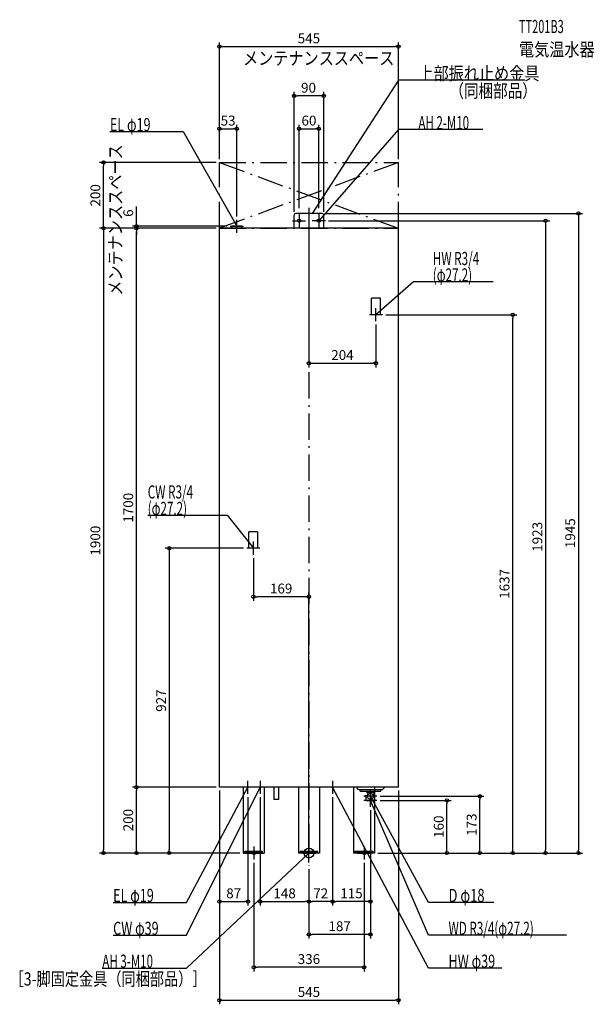
# Model space of a CAD drawing. Extents: x -880 to 868, y -460 to 2534.
import ezdxf
from ezdxf.enums import TextEntityAlignment as Align

# ---------------------------------------------------------------- set-up
doc = ezdxf.new("R2010")
doc.units = 0
doc.linetypes.add('DASHDOT', pattern=[125, 80, -20, 5, -20])
doc.linetypes.add('DASHED', pattern=[0.75, 0.5, -0.25])
doc.layers.get('DEFPOINTS').update_dxf_attribs({"linetype": 'CONTINUOUS'})
for name, color, linetype in [('ARRANGE', 1, 'CONTINUOUS'), ('BASIS', 6, 'CONTINUOUS'), ('DETAIL', 5, 'CONTINUOUS'), ('ETC', 61, 'CONTINUOUS'), ('FIX', 11, 'CONTINUOUS'), ('NOTE', 4, 'CONTINUOUS'), ('OUTLINE', 3, 'CONTINUOUS'), ('SERVICESPACE', 2, 'CONTINUOUS'), ('SIZE', 30, 'CONTINUOUS')]:
    doc.layers.add(name, color=color, linetype=linetype)
doc.styles.add('STANDARD1', font='MONOTXT', dxfattribs={"bigfont": 'BIGFONT'})

msp = doc.modelspace()

# ---------------------------------------------------------------- linework, layer by layer
at = {"layer": 'ARRANGE', "linetype": 'CONTINUOUS'}
msp.add_circle((0, 0), 15, dxfattribs=at)
at = {"layer": 'BASIS', "linetype": 'DASHDOT'}
msp.add_line((0, 1961.9), (0, -38.7), dxfattribs=at)
at = {"layer": 'DEFPOINTS', "color": 30, "linetype": 'CONTINUOUS'}
for p in [(272.5, 2452.4), (-45, 2302.4), (-219.5, 2202.4), (30, 2202.4), (-624.9, 2100), (-272.5, 2100), (-272.5, 2100), (-272.5, 2100), (272.5, 2100), (-30, 1951.5), (0, 1961.9), (30, 1951.5), (-219.5, 1926), (-45, 1940), (40, 1945), (45, 1940), (50, 1923), (-524.9, 1906), (-524.9, 1900), (-272.5, 1900), (-272.5, 1900), (-272.5, 1900), (-272.5, 1900), (-239.5, 1906), (204, 1617), (224, 1637), (620.1, 1637), (204, 1489.4), (-189, 927), (-169, 907), (-169, 779.4), (-524.9, 200), (-272.5, 200), (-272.5, 200), (-272.5, 200), (-272.5, 200), (-185.5, 180), (-148, 180), (72, 180), (72, 180), (272.5, 200), (207, 172.5), (207, 160), (420.1, 160), (520.1, 172.5), (187, 140), (187, 140), (-624.9, 0), (-424.9, 0), (-200, 0), (-200, 0), (200, 0), (200, 0), (235, 0), (235, 0), (235, 0), (-235, 0), (-168, -20), (168, -20), (720.1, 0), (820.1, 0), (0, -38.7), (0, -38.7), (0, -38.7), (0, -38.7), (-185.5, -147.6), (0, -147.6), (0, -147.6), (72, -147.6), (0, -247.6), (-168, -347.6), (272.5, -447.6)]:
    msp.add_point(p, dxfattribs=at)
at = {"layer": 'DETAIL', "linetype": 'CONTINUOUS'}
for p, q in [((-45, 1900), (-45, 1940)), ((40, 1945), (-40, 1945)), ((45, 1900), (45, 1940)), ((-272.5, 200), (-272.5, 1900)), ((272.5, 1900), (-272.5, 1900)), ((-235, 1900), (-235, 1906)), ((-204, 1906), (-235, 1906)), ((-204, 1900), (-204, 1906)), ((272.5, 200), (272.5, 1900)), ((272.5, 200), (-272.5, 200)), ((-200, 200), (-200, 0)), ((-136, 200), (-136, 0)), ((-107, 200), (-107, 162.4)), ((-93, 200), (-93, 162.4)), ((-32, 200), (-32, 0)), ((32, 200), (32, 0)), ((136, 200), (136, 0)), ((200, 200), (200, 0)), ((215, 192.5), (200, 192.5)), ((200, 188.5), (218.5, 188.5)), ((223, 192.5), (215, 192.5)), ((218.5, 188.5), (218.5, 192.5)), ((223, 192.5), (230.5, 200)), ((-93, 162.4), (-107, 162.4)), ((-200, 0), (-136, 0)), ((-195, 5.5), (-141, 5.5)), ((-195, 2.3), (-195, 5.5)), ((-195, 2.3), (-141, 2.3)), ((-141, 2.3), (-141, 5.5)), ((32, 0), (-32, 0)), ((200, 0), (136, 0)), ((141, 5.5), (195, 5.5)), ((141, 2.3), (141, 5.5)), ((141, 2.3), (195, 2.3)), ((195, 2.3), (195, 5.5))]:
    msp.add_line(p, q, dxfattribs=at)
at = {"layer": 'DETAIL', "linetype": 'DASHED'}
for p, q in [((217.6, 1687), (190.4, 1687)), ((190.4, 1637), (190.4, 1687)), ((217.6, 1637), (217.6, 1687)), ((217.6, 1637), (190.4, 1637)), ((-182.6, 927), (-182.6, 977)), ((-155.4, 977), (-182.6, 977)), ((-155.4, 927), (-155.4, 977)), ((-155.4, 927), (-182.6, 927)), ((151, 192.5), (143.5, 200)), ((200, 192.5), (151, 192.5)), ((155.5, 188.5), (155.5, 192.5)), ((155.5, 188.5), (200, 188.5)), ((175, 188.5), (175, 185)), ((178, 182), (175, 185)), ((175, 185), (199, 185)), ((178, 182), (178, 172.5)), ((196, 182), (199, 185)), ((196, 182), (196, 172.5)), ((199, 188.5), (199, 185)), ((174.3, 160), (173.2, 177.1)), ((174.3, 160), (199.7, 160)), ((199.7, 160), (200.8, 177.1)), ((-27, 5.5), (27, 5.5)), ((-27, 2.3), (-27, 5.5)), ((-27, 2.3), (27, 2.3)), ((27, 2.3), (27, 5.5))]:
    msp.add_line(p, q, dxfattribs=at)
msp.add_circle((187, 172.5), 9, dxfattribs=at)
at = {"layer": 'DETAIL', "linetype": 'CONTINUOUS'}
for centre, start, end in [((-40, 1940), 90, 180), ((40, 1940), 0, 90)]:
    msp.add_arc(centre, 5, start, end, dxfattribs=at)
at = {"layer": 'FIX', "linetype": 'CONTINUOUS'}
for centre in [(-30, 1923), (30, 1923), (-168, 0), (168, 0)]:
    msp.add_circle(centre, 5, dxfattribs=at)
at = {"layer": 'NOTE', "linetype": 'CONTINUOUS'}
for p, q in [((272.5, 2350), (10, 1945)), ((656.7, 2350), (272.5, 2350)), ((-605.7, 2194), (-382.4, 2194)), ((-382.4, 2194), (-219.5, 1906)), ((272.5, 2200), (30, 1923)), ((528.8, 2200), (272.5, 2200)), ((10, 1945), (10.6, 1946.9)), ((10, 1945), (11.5, 1946.3)), ((-219.5, 1886), (-219.5, 1926)), ((-50, 1923), (-10, 1923)), ((-30, 1943), (-30, 1903)), ((50, 1923), (10, 1923)), ((30, 1943), (30, 1903)), ((30, 1923), (30.9, 1924.8)), ((30, 1923), (31.7, 1924.1)), ((-239.5, 1906), (-199.5, 1906)), ((-219.5, 1906), (-220.9, 1907.4)), ((-219.5, 1906), (-220, 1907.9)), ((318.5, 1737), (204, 1637)), ((560.6, 1737), (318.5, 1737)), ((204, 1617), (204, 1657)), ((224, 1637), (184, 1637)), ((204, 1637), (205.1, 1638.7)), ((204, 1637), (205.8, 1637.9)), ((-490.6, 1027), (-248.5, 1027)), ((-248.5, 1027), (-169, 927)), ((-169, 927), (-169.8, 928.8)), ((-169, 907), (-169, 947)), ((-149, 927), (-189, 927)), ((-169, 927), (-170.6, 928.2)), ((-185.5, 180), (-185.5, 220)), ((-148, 220), (-148, 180)), ((72, 220), (72, 180)), ((-372.5, -150), (-185.5, 200)), ((-372.5, -250), (-148, 200)), ((-165.5, 200), (-205.5, 200)), ((-185.5, 200), (-186.9, 198.5)), ((-185.5, 200), (-186, 198.1)), ((-128, 200), (-168, 200)), ((-148, 200), (-149.3, 198.5)), ((-148, 200), (-148.4, 198)), ((92, 200), (52, 200)), ((364.2, -350), (72, 200)), ((72, 200), (73.4, 198.5)), ((72, 200), (72.4, 198.1)), ((187, 152.5), (187, 192.5)), ((187, 140), (187, 180)), ((207, 172.5), (167, 172.5)), ((207, 160), (167, 160)), ((364.2, -150), (187, 172.5)), ((187, 172.5), (188.4, 171.1)), ((187, 172.5), (187.5, 170.6)), ((364.2, -250), (187, 160)), ((187, 160), (188.2, 158.4)), ((187, 160), (187.3, 158)), ((-372.5, -350), (0, 0)), ((-168, 20), (-168, -20)), ((-20, 0), (20, 0)), ((0, 0), (-1.8, -0.9)), ((0, 0), (-1.1, -1.7)), ((0, -20), (0, 20)), ((148, 0), (188, 0)), ((168, 20), (168, -20)), ((-148, 0), (-188, 0)), ((-595.8, -150), (-372.5, -150)), ((562.9, -150), (364.2, -150)), ((-595.8, -250), (-372.5, -250)), ((783.4, -250), (364.2, -250)), ((-628.8, -350), (-372.5, -350)), ((587.4, -350), (364.2, -350))]:
    msp.add_line(p, q, dxfattribs=at)
at = {"layer": 'OUTLINE', "linetype": 'CONTINUOUS'}
for p, q in [((-272.5, 200), (-272.5, 1900)), ((272.5, 1900), (-272.5, 1900)), ((272.5, 200), (272.5, 1900)), ((272.5, 200), (-272.5, 200)), ((-200, 200), (-200, 0)), ((-136, 200), (-136, 0)), ((-32, 200), (-32, 0)), ((32, 200), (32, 0)), ((136, 200), (136, 0)), ((200, 200), (200, 0)), ((-200, 0), (-136, 0)), ((32, 0), (-32, 0)), ((200, 0), (136, 0))]:
    msp.add_line(p, q, dxfattribs=at)
at = {"layer": 'SERVICESPACE', "linetype": 'DASHDOT'}
for p, q in [((-272.5, 1900), (-272.5, 2100)), ((-272.5, 2100), (272.5, 2100)), ((272.5, 2100), (-272.5, 1900)), ((-272.5, 2100), (272.5, 1900)), ((272.5, 1900), (272.5, 2100)), ((-272.5, 1900), (272.5, 1900))]:
    msp.add_line(p, q, dxfattribs=at)
at = {"layer": 'SIZE', "color": 30, "linetype": 'CONTINUOUS'}
for p, q in [((-272.5, 2110), (-272.5, 2464.9)), ((272.5, 2110), (272.5, 2464.9)), ((-272.5, 2452.4), (-262.5, 2452.4)), ((-262.5, 2452.4), (262.5, 2452.4)), ((272.5, 2452.4), (262.5, 2452.4)), ((-45, 1950), (-45, 2314.9)), ((45, 1950), (45, 2314.9)), ((-45, 2302.4), (-35, 2302.4)), ((35, 2302.4), (-35, 2302.4)), ((45, 2302.4), (35, 2302.4)), ((-272.5, 2110), (-272.5, 2214.9)), ((-272.5, 2202.4), (-262.5, 2202.4)), ((-262.5, 2202.4), (-229.5, 2202.4)), ((-219.5, 2202.4), (-229.5, 2202.4)), ((-219.5, 1936), (-219.5, 2214.9)), ((-30, 1961.5), (-30, 2214.9)), ((-30, 2202.4), (-20, 2202.4)), ((-20, 2202.4), (20, 2202.4)), ((30, 2202.4), (20, 2202.4)), ((30, 1961.5), (30, 2214.9)), ((-282.5, 2100), (-637.4, 2100)), ((-624.9, 2100), (-624.9, 2090)), ((-624.9, 1910), (-624.9, 2090)), ((-524.9, 1916), (-524.9, 1966)), ((0, 1951.9), (0, 1476.9)), ((50, 1945), (832.6, 1945)), ((60, 1923), (732.6, 1923)), ((720.1, 1923), (720.1, 1913)), ((820.1, 1945), (820.1, 1935)), ((820.1, 1935), (820.1, 10)), ((-282.5, 1900), (-637.4, 1900)), ((-282.5, 1900), (-637.4, 1900)), ((-624.9, 1900), (-624.9, 1910)), ((-624.9, 1900), (-624.9, 1890)), ((-624.9, 1890), (-624.9, 10)), ((-249.5, 1906), (-537.4, 1906)), ((-282.5, 1900), (-537.4, 1900)), ((-282.5, 1900), (-537.4, 1900)), ((-524.9, 1906), (-524.9, 1916)), ((-524.9, 1900), (-524.9, 1906)), ((-524.9, 1900), (-524.9, 1890)), ((-524.9, 1900), (-524.9, 1890)), ((-524.9, 1890), (-524.9, 1880)), ((-524.9, 210), (-524.9, 1890)), ((720.1, 1913), (720.1, 10)), ((234, 1637), (632.6, 1637)), ((620.1, 1637), (620.1, 1627)), ((620.1, 10), (620.1, 1627)), ((204, 1607), (204, 1476.9)), ((0, 1489.4), (10, 1489.4)), ((10, 1489.4), (194, 1489.4)), ((204, 1489.4), (194, 1489.4)), ((-199, 927), (-437.4, 927)), ((-424.9, 927), (-424.9, 917)), ((-424.9, 917), (-424.9, 10)), ((-169, 897), (-169, 766.9)), ((-169, 779.4), (-159, 779.4)), ((-10, 779.4), (-159, 779.4)), ((0, 779.4), (-10, 779.4)), ((0, -28.7), (0, 791.9)), ((-524.9, 200), (-524.9, 210)), ((-282.5, 200), (-537.4, 200)), ((-282.5, 200), (-537.4, 200)), ((-524.9, 200), (-524.9, 190)), ((-524.9, 10), (-524.9, 190)), ((-272.5, 190), (-272.5, -460.1)), ((-272.5, 190), (-272.5, -160.1)), ((272.5, 190), (272.5, -460.1)), ((-185.5, 170), (-185.5, -160.1)), ((-148, 170), (-148, -160.1)), ((72, 170), (72, -160.1)), ((72, 170), (72, -160.1)), ((217, 172.5), (532.6, 172.5)), ((217, 160), (432.6, 160)), ((420.1, 160), (420.1, 150)), ((420.1, 10), (420.1, 150)), ((520.1, 172.5), (520.1, 162.5)), ((520.1, 10), (520.1, 162.5)), ((187, 130), (187, -160.1)), ((187, 130), (187, -260.1)), ((-210, 0), (-637.4, 0)), ((-624.9, 0), (-624.9, 10)), ((-245, 0), (-537.4, 0)), ((-524.9, 0), (-524.9, 10)), ((-210, 0), (-437.4, 0)), ((-424.9, 0), (-424.9, 10)), ((420.1, 0), (420.1, 10)), ((520.1, 0), (520.1, 10)), ((620.1, 0), (620.1, 10)), ((720.1, 0), (720.1, 10)), ((820.1, 0), (820.1, 10)), ((210, 0), (632.6, 0)), ((210, 0), (832.6, 0)), ((245, 0), (532.6, 0)), ((245, 0), (432.6, 0)), ((245, 0), (732.6, 0)), ((-168, -30), (-168, -360.1)), ((0, -48.7), (0, -160.1)), ((0, -48.7), (0, -160.1)), ((0, -48.7), (0, -260.1)), ((168, -30), (168, -360.1)), ((-272.5, -147.6), (-262.5, -147.6)), ((-262.5, -147.6), (-195.5, -147.6)), ((-185.5, -147.6), (-195.5, -147.6)), ((-148, -147.6), (-138, -147.6)), ((-138, -147.6), (-10, -147.6)), ((0, -147.6), (-10, -147.6)), ((0, -147.6), (10, -147.6)), ((62, -147.6), (10, -147.6)), ((72, -147.6), (62, -147.6)), ((72, -147.6), (82, -147.6)), ((177, -147.6), (82, -147.6)), ((187, -147.6), (177, -147.6)), ((0, -247.6), (10, -247.6)), ((177, -247.6), (10, -247.6)), ((187, -247.6), (177, -247.6)), ((-168, -347.6), (-158, -347.6)), ((158, -347.6), (-158, -347.6)), ((168, -347.6), (158, -347.6)), ((-272.5, -447.6), (-262.5, -447.6)), ((-262.5, -447.6), (262.5, -447.6)), ((272.5, -447.6), (262.5, -447.6))]:
    msp.add_line(p, q, dxfattribs=at)
for centre in [(-272.5, 2452.4), (272.5, 2452.4), (-45, 2302.4), (45, 2302.4), (-272.5, 2202.4), (-219.5, 2202.4), (-30, 2202.4), (30, 2202.4), (-624.9, 2100), (820.1, 1945), (720.1, 1923), (-624.9, 1900), (-624.9, 1900), (-524.9, 1906), (-524.9, 1900), (-524.9, 1900), (620.1, 1637), (0, 1489.4), (204, 1489.4), (-424.9, 927), (-169, 779.4), (0, 779.4), (-524.9, 200), (-524.9, 200), (420.1, 160), (520.1, 172.5), (-624.9, 0), (-524.9, 0), (-424.9, 0), (420.1, 0), (520.1, 0), (620.1, 0), (720.1, 0), (820.1, 0), (-272.5, -147.6), (-185.5, -147.6), (-148, -147.6), (0, -147.6), (0, -147.6), (72, -147.6), (72, -147.6), (187, -147.6), (0, -247.6), (187, -247.6), (-168, -347.6), (168, -347.6), (-272.5, -447.6), (272.5, -447.6)]:
    msp.add_circle(centre, 5, dxfattribs=at)

# ---------------------------------------------------------------- texts
at = {"layer": 'ETC', "linetype": 'CONTINUOUS', "style": 'STANDARD1'}
for s, width, p in [('TT201B3', 0.6125, (639.3, 2493.5)), ('電気温水器', 0.84375, (639.3, 2423.5))]:
    msp.add_text(s, height=40, rotation=0, dxfattribs=dict(at, width=width)).set_placement(p)
at = {"layer": 'NOTE', "linetype": 'CONTINUOUS', "style": 'STANDARD1'}
for s, rotation, width, p in [('メンテナンススペース', 0, 0.84375, (-200.5, 2397)), ('上部振れ止め金具', 0, 0.84375, (333.2, 2351)), ('（同梱部品）', 0, 0.8125, (427.5, 2297.8)), ('EL φ19', 0, 0.702586, (-605.7, 2195)), ('AH 2-M10', 0, 0.644737, (333.2, 2201)), ('メンテナンススペース', 90, 0.84375, (-568.9, 1694.8)), ('HW R3/4', 0, 0.652273, (377, 1788)), ('(φ27.2)', 0, 0.647917, (377, 1738)), ('CW R3/4', 0, 0.652273, (-490.6, 1078)), ('(φ27.2)', 0, 0.647917, (-490.6, 1028)), ('EL φ19', 0, 0.702586, (-595.8, -149)), ('D φ18', 0, 0.721354, (424.9, -149)), ('CW φ39', 0, 0.702586, (-595.8, -249)), ('WD R3/4(φ27.2)', 0, 0.650362, (424.9, -249)), ('HW φ39', 0, 0.702586, (424.9, -349)), ('［3-脚固定金具（同梱部品）］', 0, 0.790057, (-911, -402.9))]:
    msp.add_text(s, height=40, rotation=rotation, dxfattribs=dict(at, width=width)).set_placement(p)
at = {"layer": 'NOTE', "linetype": 'CONTINUOUS', "style": 'STANDARD1', "width": 0.644737}
msp.add_text('AH 3-M10', height=40, dxfattribs=at).set_placement((-628.8, -349))
at = {"layer": 'SIZE', "color": 30, "linetype": 'CONTINUOUS'}
for s, p in [('545', (0, 2462.4)), ('90', (-1.2, 2312.4)), ('53', (-246, 2212.4)), ('60', (0, 2212.4)), ('204', (102, 1499.4)), ('169', (-84.5, 789.4)), ('87', (-229, -137.6)), ('148', (-74, -137.6)), ('72', (36, -137.6)), ('115', (129.5, -137.6)), ('187', (93.5, -237.6)), ('336', (0, -337.6)), ('545', (0, -437.6))]:
    msp.add_text(s, height=30, dxfattribs=at).set_placement(p, align=Align.CENTER)
for s, p in [('200', (-634.9, 2000)), ('6', (-534.9, 1946)), ('1700', (-534.9, 1050)), ('1900', (-634.9, 950)), ('1923', (710.1, 961.5)), ('1945', (810.1, 972.5)), ('1637', (610.1, 818.5)), ('927', (-434.9, 463.5)), ('200', (-534.9, 100)), ('160', (410.1, 80)), ('173', (510.1, 86.2))]:
    msp.add_text(s, height=30, rotation=90, dxfattribs=at).set_placement(p, align=Align.CENTER)

doc.saveas('drawing.dxf')
